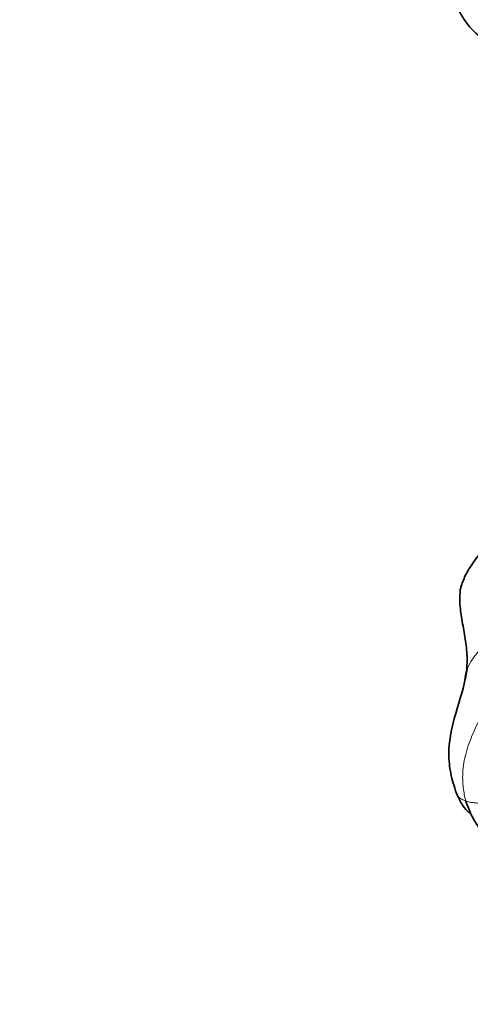
# Model space of a CAD drawing. Units: millimetres. Extents: x 0 to 1494, y 0 to 2770.
# Drawn here: x 248 to 255, y 878 to 892 of the extents above; entities that cross this region are included whole.
import ezdxf
from ezdxf import colors
from ezdxf.entities.mleader import LeaderData, LeaderLine
from ezdxf.math import Vec2, Vec3

# ---------------------------------------------------------------- set-up
doc = ezdxf.new("R2010")
doc.units = ezdxf.units.MM
doc.layers.add('DV6_Défaut', color=7, linetype='Continuous')
doc.layers.add('Défaut', color=7, linetype='Continuous')

# ---------------------------------------------------------------- blocks, each defined once
blk = doc.blocks.new('_DOT')
at = {"color": 0}
blk.add_line((0, 0), (-1, 0), dxfattribs=at)
at = {"color": 0, "const_width": 0.333}
blk.add_lwpolyline([(-0.1665, 0, 1), (0.1665, 0, 1)], format="xyb", close=True, dxfattribs=at)
blk = doc.blocks.new('SE5')
at = {"layer": 'DV6_Défaut', "color": 7, "linetype": 'Continuous', "lineweight": 35}
for points, knots in [([(254.429, 892.583), (254.443, 892.445), (254.469, 892.213), (254.606, 891.859), (254.807, 891.581), (255.114, 891.358), (255.34, 891.329), (255.49, 891.314)], [0, 0, 0, 0, 0.189345, 0.377066, 0.564473, 0.750469, 1, 1, 1, 1]), ([(254.63, 883.68), (254.632, 883.69), (254.656, 883.766), (254.712, 883.916), (254.845, 884.105), (254.994, 884.312), (255.107, 884.533), (255.134, 884.765), (255.092, 884.999), (255.053, 885.226), (255.06, 885.373), (255.073, 885.44)], [0, 0, 0, 0, 0.031773, 0.12709, 0.254181, 0.381271, 0.508361, 0.635452, 0.762542, 0.889632, 1, 1, 1, 1]), ([(254.63, 883.68), (254.629, 883.676), (254.626, 883.634), (254.622, 883.552), (254.626, 883.439), (254.643, 883.316), (254.663, 883.193), (254.685, 883.071), (254.706, 882.948), (254.721, 882.825), (254.729, 882.7), (254.724, 882.58), (254.717, 882.502), (254.712, 882.465)], [0, 0, 0, 0, 0.025308, 0.1012319, 0.2024639, 0.3036958, 0.4049278, 0.5061597, 0.6073917, 0.7086236, 0.8098556, 0.9110875, 1, 1, 1, 1]), ([(254.728, 882.552), (254.719, 882.5), (254.685, 882.294), (254.539, 881.878), (254.451, 881.429), (254.488, 881.058), (254.543, 880.89), (254.577, 880.788)], [0, 0, 0, 0, 0.090434, 0.412692, 0.683867, 0.837336, 1, 1, 1, 1]), ([(254.727, 882.549), (254.717, 882.52), (254.702, 882.462), (254.695, 882.403), (254.692, 882.374)], [0, 0, 0, 0, 0.505761, 1, 1, 1, 1]), ([(254.576, 880.792), (254.605, 880.728), (254.649, 880.627), (254.723, 880.543), (254.759, 880.508)], [0, 0, 0, 0, 0.5574221, 1, 1, 1, 1]), ([(254.706, 880.684), (254.71, 880.668), (254.734, 880.606), (254.784, 880.482), (254.873, 880.325), (254.99, 880.175), (255.129, 880.052), (255.283, 879.95), (255.45, 879.872), (255.624, 879.814), (255.804, 879.77), (255.984, 879.728), (256.146, 879.682), (256.26, 879.635), (256.316, 879.611), (256.331, 879.604)], [0, 0, 0, 0, 0.022727, 0.090909, 0.181818, 0.272727, 0.363636, 0.454545, 0.545455, 0.636364, 0.727273, 0.818182, 0.909091, 0.977273, 1, 1, 1, 1])]:
    blk.add_open_spline(points, degree=3, knots=knots, dxfattribs=at)
at = {"layer": 'DV6_Défaut', "color": 7, "linetype": 'Continuous', "lineweight": 18}
for points, knots in [([(255.203, 883.258), (255.195, 883.237), (255.168, 883.178), (255.115, 883.08), (255.03, 882.961), (254.927, 882.844), (254.822, 882.726), (254.757, 882.625), (254.732, 882.565), (254.727, 882.549)], [0, 0, 0, 0, 0.093088, 0.262217, 0.431346, 0.600474, 0.769603, 0.938732, 1, 1, 1, 1]), ([(254.706, 880.684), (254.7, 880.705), (254.683, 880.791), (254.657, 880.965), (254.67, 881.22), (254.749, 881.502), (254.869, 881.776), (255.013, 882.038), (255.137, 882.304), (255.218, 882.569), (255.261, 882.832), (255.275, 883.031), (255.276, 883.141), (255.276, 883.164)], [0, 0, 0, 0, 0.026985, 0.10794, 0.215879, 0.323819, 0.431759, 0.539698, 0.647638, 0.755578, 0.863517, 0.971457, 1, 1, 1, 1]), ([(254.577, 880.789), (254.577, 880.787), (254.581, 880.777), (254.591, 880.758), (254.608, 880.735), (254.633, 880.715), (254.665, 880.7), (254.69, 880.69), (254.703, 880.685), (254.706, 880.684)], [0, 0, 0, 0, 0.035929, 0.228743, 0.421557, 0.614371, 0.807186, 0.951796, 1, 1, 1, 1]), ([(254.706, 880.684), (254.709, 880.683), (254.722, 880.677), (254.749, 880.667), (254.798, 880.659), (254.856, 880.653), (254.915, 880.647), (254.977, 880.645), (255.052, 880.649), (255.129, 880.654), (255.208, 880.66), (255.29, 880.67), (255.369, 880.683), (255.427, 880.694), (255.457, 880.701), (255.461, 880.703)], [0, 0, 0, 0, 0.022727, 0.090909, 0.181818, 0.272727, 0.363636, 0.454545, 0.545455, 0.636364, 0.727273, 0.818182, 0.909091, 0.977273, 1, 1, 1, 1])]:
    blk.add_open_spline(points, degree=3, knots=knots, dxfattribs=at)

msp = doc.modelspace()

# ---------------------------------------------------------------- block references
at = {"layer": 'Défaut'}
msp.add_blockref('SE5', (0, 0), dxfattribs=at)

# ---------------------------------------------------------------- leaders
at = {"layer": 'Défaut', "color": 7, "linetype": 'Continuous', "lineweight": 18}
ml = msp.add_multileader_mtext('Standard', dxfattribs=at)
ml.set_content('{\\pxsm0.9;\\fSolid Edge ISO|b1||i0||c0|p34;\\W1.;15/09/2021\\P}', color=256)
ml.set_leader_properties()
ml.set_arrow_properties(name='DOT')
ml.build(insert=Vec2(0, 0))
ml.multileader.update_dxf_attribs({"leader_type": 0, "dogleg_length": 0, "arrow_head_size": 12})
ctx = ml.context
ctx.base_point, ctx.char_height, ctx.arrow_head_size, ctx.landing_gap_size = Vec3(1406.069, 2762.46), 12, 12, 4.2
notes = []
notes.append((ctx, [(0, (0, 0, 0), (0, 0), (1, 0), 1, [])]))
ctx.mtext.insert = Vec3(1408.069, 2768.58)
for ctx, leaders in notes:
    for number, flags, end, landing, length, lines in leaders:
        leader = LeaderData()
        leader.index, (leader.has_last_leader_line, leader.has_dogleg_vector, leader.attachment_direction) = number, flags
        leader.last_leader_point, leader.dogleg_vector, leader.dogleg_length = Vec3(end), Vec3(landing), length
        for number, points, colour, breaks in lines:
            line = LeaderLine()
            line.index, line.vertices, line.color, line.breaks = number, Vec3.list(points), colors.encode_raw_color(colour), breaks
            leader.lines.append(line)
        ctx.leaders.append(leader)

doc.saveas('drawing.dxf')
